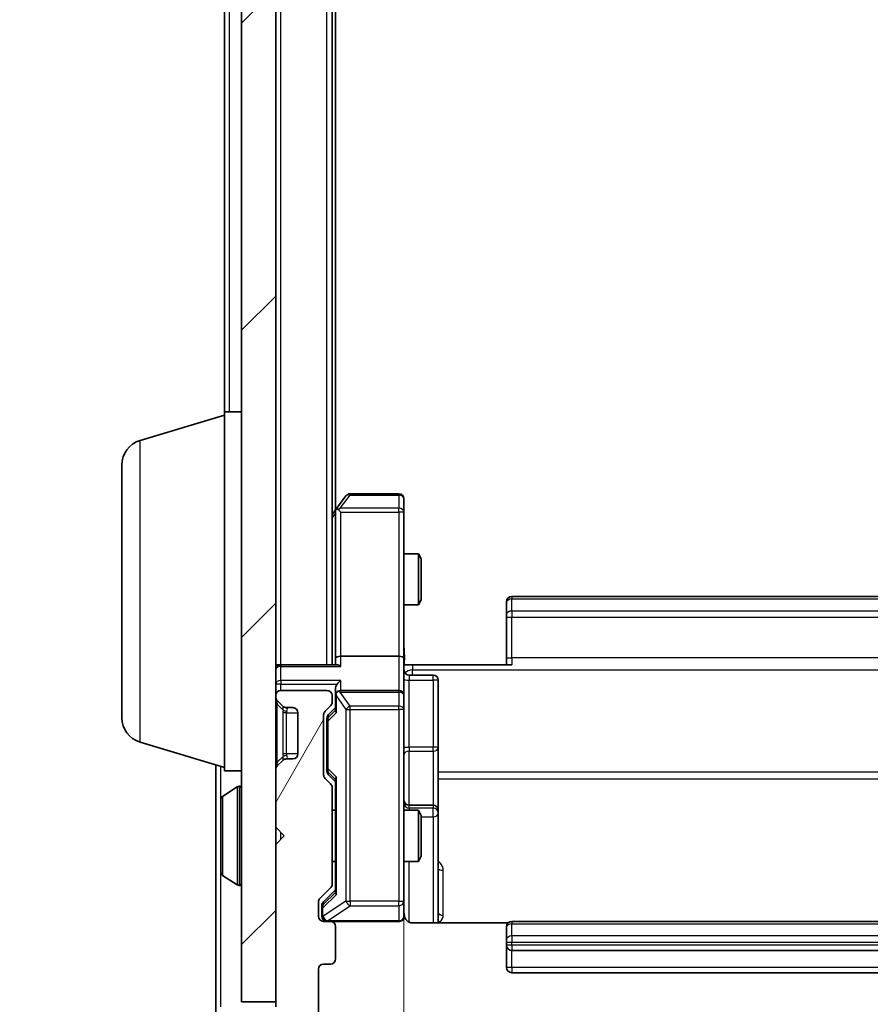
# Model space of a CAD drawing. Units: millimetres. Extents: x 0 to 5003, y 0 to 1124.
# Drawn here: x 358 to 408, y 590 to 648 of the extents above; entities that cross this region are included whole.
import ezdxf

# ---------------------------------------------------------------- set-up
doc = ezdxf.new("R2010")
doc.units = ezdxf.units.MM
doc.header["$LTSCALE"] = 0.666667
doc.layers.get('Defpoints').update_dxf_attribs({"lineweight": 25})
for name, color, linetype, lineweight in [('Dimension (ISO)', 7, 'Continuous', 18), ('Dimension (ISO) @ 1', 7, 'Continuous', 18), ('Hatch (ISO)', 1, 'Continuous', 18), ('Visible (ISO)', 7, 'Continuous', 35), ('Visible Narrow (ISO)', 7, 'Continuous', 25)]:
    doc.layers.add(name, color=color, linetype=linetype, lineweight=lineweight)
doc.styles.add('Note Text (TK)', font='MS PGothic.ttf')
doc.dimstyles.new('Default - Method 1b (TK)', dxfattribs={"dimscale": 0.666667, "dimtxt": 2.5, "dimasz": 2.5, "dimexe": 1, "dimexo": 1.5, "dimgap": 1, "dimtad": 1, "dimtoh": 1, "dimrnd": 1e-08, "dimdsep": 46, "dimtxsty": 'Note Text (TK)', "dimcen": 0.09, "dimdle": 5, "dimclrd": 100, "dimclre": 100, "dimclrt": 7, "dimadec": 1, "dimazin": 1, "dimtfac": 1, "dimtmove": 0, "dimatfit": 3, "dimfxl": 1, "dimtolj": 1, "dimlwd": -1, "dimlwe": -1, "dimarcsym": 0})

# ---------------------------------------------------------------- blocks, each defined once
blk = doc.blocks.new('*D73')
at = {"layer": 'Defpoints', "color": 0}
for p in [(376.229, 741.591), (328.229, 588.591), (376.229, 588.591)]:
    blk.add_point(p, dxfattribs=at)
at = {"layer": 'Dimension (ISO)', "color": 100}
for p, q in [((370.229, 741.591), (324.229, 741.591)), ((328.229, 731.591), (328.229, 598.591)), ((370.229, 588.591), (324.229, 588.591))]:
    blk.add_line(p, q, dxfattribs=at)
for points in [[(326.562, 731.591), (329.896, 731.591), (328.229, 741.591)], [(326.562, 598.591), (329.896, 598.591), (328.229, 588.591)]]:
    blk.add_solid(points, dxfattribs=at)
at = {"layer": 'Dimension (ISO)', "color": 7, "insert": (319.229, 655.318), "char_height": 10, "attachment_point": 4, "rotation": 90, "style": 'Note Text (TK)'}
blk.add_mtext('\\A1;153', dxfattribs=at)
blk = doc.blocks.new('*D74')
at = {"layer": 'Defpoints', "color": 0}
for p in [(380.929, 610.467), (446.929, 610.467), (446.929, 534.467)]:
    blk.add_point(p, dxfattribs=at)
at = {"layer": 'Dimension (ISO)', "color": 100}
for p, q in [((380.929, 604.467), (380.929, 530.467)), ((446.929, 604.467), (446.929, 530.467)), ((390.929, 534.467), (436.929, 534.467))]:
    blk.add_line(p, q, dxfattribs=at)
for points in [[(390.929, 536.133), (390.929, 532.8), (380.929, 534.467)], [(436.929, 536.133), (436.929, 532.8), (446.929, 534.467)]]:
    blk.add_solid(points, dxfattribs=at)
at = {"layer": 'Dimension (ISO)', "color": 7, "insert": (407.452, 543.467), "char_height": 10, "attachment_point": 4, "style": 'Note Text (TK)'}
blk.add_mtext('\\A1;66', dxfattribs=at)

msp = doc.modelspace()

# ---------------------------------------------------------------- hatches: boundary and pattern name
at = {"layer": 'Hatch (ISO)'}
h = msp.add_hatch(dxfattribs=at)
h.set_pattern_fill('ANSI31', color=256, scale=101.6, style=0)
h.set_pattern_definition([(45, (212.667, -32), (-8.98026, 8.98026), [])])
h.paths.add_polyline_path([(371.429, 590.3909), (373.429, 590.3909), (373.429, 739.7909), (371.429, 739.7909)])
h = msp.add_hatch(dxfattribs=at)
h.set_pattern_fill('ANSI31', color=256, scale=101.6, angle=14.999978, style=0)
h.set_pattern_definition([(60, (212.667, -32), (-10.99852, 6.35), [])])
edge = h.paths.add_edge_path()
edge.add_line((376.729, 597.2652), (376.729, 602.9166))
edge.add_ellipse((376.429, 602.9166), major_axis=(0, 0.3), ratio=1, start_angle=270, end_angle=315)
edge.add_line((376.6411, 603.1288), (376.3169, 603.453))
edge.add_ellipse((376.529, 603.6652), major_axis=(-0.2121, 0.2121), ratio=1, start_angle=45, end_angle=90, ccw=False)
edge.add_line((376.229, 603.6652), (376.229, 607.1666))
edge.add_ellipse((376.529, 607.1666), major_axis=(0, 0.3), ratio=1, start_angle=45, end_angle=90, ccw=False)
edge.add_line((376.3169, 607.3788), (376.6411, 607.703))
edge.add_ellipse((376.429, 607.9152), major_axis=(0.2121, 0.2121), ratio=1, start_angle=270, end_angle=315)
edge.add_line((376.729, 607.9152), (376.729, 608.2909))
edge.add_ellipse((376.429, 608.2909), major_axis=(0, 0.3), ratio=1, start_angle=270, end_angle=360)
edge.add_line((376.429, 608.5909), (373.729, 608.5909))
edge.add_ellipse((373.729, 608.2909), major_axis=(-0.3, 0), ratio=1, start_angle=270, end_angle=360)
edge.add_line((373.429, 608.2909), (373.429, 608.2152))
edge.add_ellipse((373.729, 608.2152), major_axis=(0, -0.3), ratio=1, start_angle=270, end_angle=315)
edge.add_line((373.5169, 608.003), (373.8411, 607.6788))
edge.add_ellipse((374.0533, 607.8909), major_axis=(0.2121, -0.2121), ratio=1, start_angle=270, end_angle=315)
edge.add_line((374.0533, 607.5909), (374.429, 607.5909))
edge.add_ellipse((374.429, 607.2909), major_axis=(0.3, 0), ratio=1, start_angle=0, end_angle=90, ccw=False)
edge.add_line((374.729, 607.2909), (374.729, 604.8909))
edge.add_ellipse((374.429, 604.8909), major_axis=(0, -0.3), ratio=1, start_angle=0, end_angle=90, ccw=False)
edge.add_line((374.429, 604.5909), (374.0533, 604.5909))
edge.add_ellipse((374.0533, 604.2909), major_axis=(-0.3, 0), ratio=1, start_angle=270, end_angle=315)
edge.add_line((373.8411, 604.503), (373.5169, 604.1788))
edge.add_ellipse((373.729, 603.9666), major_axis=(-0.2121, -0.2121), ratio=1, start_angle=270, end_angle=315)
edge.add_line((373.429, 603.9666), (373.429, 600.5909))
edge.add_line((373.429, 600.5909), (373.929, 600.0909))
edge.add_line((373.929, 600.0909), (373.429, 599.5909))
edge.add_line((373.429, 599.5909), (373.429, 590.0909))
edge.add_line((373.429, 590.0909), (370.729, 590.0909))
edge.add_ellipse((370.729, 589.7909), major_axis=(-0.3, 0), ratio=1, start_angle=270, end_angle=360)
edge.add_line((370.429, 589.7909), (370.429, 588.7314))
edge.add_ellipse((370.729, 588.7314), major_axis=(0, -0.3), ratio=1, start_angle=270, end_angle=320.194429)
edge.add_line((370.537, 588.501), (373.3456, 586.1604))
edge.add_ellipse((373.5376, 586.3909), major_axis=(0.2305, -0.1921), ratio=1, start_angle=270, end_angle=309.805571)
edge.add_line((373.5376, 586.0909), (454.3204, 586.0909))
edge.add_ellipse((454.3204, 586.3909), major_axis=(0.3, 0), ratio=1, start_angle=270, end_angle=309.805571)
edge.add_line((454.5124, 586.1604), (457.3211, 588.501))
edge.add_ellipse((457.129, 588.7314), major_axis=(0.2305, 0.1921), ratio=1, start_angle=270, end_angle=320.194429)
edge.add_line((457.429, 588.7314), (457.429, 589.7909))
edge.add_ellipse((457.129, 589.7909), major_axis=(0, 0.3), ratio=1, start_angle=270, end_angle=360)
edge.add_line((457.129, 590.0909), (454.429, 590.0909))
edge.add_line((454.429, 590.0909), (454.429, 599.5909))
edge.add_line((454.429, 599.5909), (453.929, 600.0909))
edge.add_line((453.929, 600.0909), (454.429, 600.5909))
edge.add_line((454.429, 600.5909), (454.429, 603.9666))
edge.add_ellipse((454.129, 603.9666), major_axis=(0, 0.3), ratio=1, start_angle=270, end_angle=315)
edge.add_line((454.3411, 604.1788), (454.0169, 604.503))
edge.add_ellipse((453.8047, 604.2909), major_axis=(-0.2121, 0.2121), ratio=1, start_angle=270, end_angle=315)
edge.add_line((453.8047, 604.5909), (453.429, 604.5909))
edge.add_ellipse((453.429, 604.8909), major_axis=(-0.3, 0), ratio=1, start_angle=0, end_angle=90, ccw=False)
edge.add_line((453.129, 604.8909), (453.129, 607.2909))
edge.add_ellipse((453.429, 607.2909), major_axis=(0, 0.3), ratio=1, start_angle=0, end_angle=90, ccw=False)
edge.add_line((453.429, 607.5909), (453.8047, 607.5909))
edge.add_ellipse((453.8047, 607.8909), major_axis=(0.3, 0), ratio=1, start_angle=270, end_angle=315)
edge.add_line((454.0169, 607.6788), (454.3411, 608.003))
edge.add_ellipse((454.129, 608.2152), major_axis=(0.2121, 0.2121), ratio=1, start_angle=270, end_angle=315)
edge.add_line((454.429, 608.2152), (454.429, 608.2909))
edge.add_ellipse((454.129, 608.2909), major_axis=(0, 0.3), ratio=1, start_angle=270, end_angle=360)
edge.add_line((454.129, 608.5909), (451.429, 608.5909))
edge.add_ellipse((451.429, 608.2909), major_axis=(-0.3, 0), ratio=1, start_angle=270, end_angle=360)
edge.add_line((451.129, 608.2909), (451.129, 607.9152))
edge.add_ellipse((451.429, 607.9152), major_axis=(0, -0.3), ratio=1, start_angle=270, end_angle=315)
edge.add_line((451.2169, 607.703), (451.5411, 607.3788))
edge.add_ellipse((451.329, 607.1666), major_axis=(0.2121, -0.2121), ratio=1, start_angle=45, end_angle=90, ccw=False)
edge.add_line((451.629, 607.1666), (451.629, 603.6652))
edge.add_ellipse((451.329, 603.6652), major_axis=(0, -0.3), ratio=1, start_angle=45, end_angle=90, ccw=False)
edge.add_line((451.5411, 603.453), (451.2169, 603.1288))
edge.add_ellipse((451.429, 602.9166), major_axis=(-0.2121, -0.2121), ratio=1, start_angle=270, end_angle=315)
edge.add_line((451.129, 602.9166), (451.129, 597.2652))
edge.add_ellipse((451.429, 597.2652), major_axis=(0, -0.3), ratio=1, start_angle=270, end_angle=315)
edge.add_line((451.2169, 597.053), (451.8411, 596.4288))
edge.add_ellipse((451.629, 596.2166), major_axis=(0.2121, -0.2121), ratio=1, start_angle=45, end_angle=90, ccw=False)
edge.add_line((451.929, 596.2166), (451.929, 595.3909))
edge.add_ellipse((451.629, 595.3909), major_axis=(0, -0.3), ratio=1, start_angle=0, end_angle=90, ccw=False)
edge.add_line((451.629, 595.0909), (451.229, 595.0909))
edge.add_ellipse((451.229, 594.7909), major_axis=(-0.3, 0), ratio=1, start_angle=270, end_angle=360)
edge.add_line((450.929, 594.7909), (450.929, 592.8909))
edge.add_ellipse((451.229, 592.8909), major_axis=(0, -0.3), ratio=1, start_angle=270, end_angle=360)
edge.add_line((451.229, 592.5909), (451.629, 592.5909))
edge.add_ellipse((451.629, 592.2909), major_axis=(0.3, 0), ratio=1, start_angle=0, end_angle=90, ccw=False)
edge.add_line((451.929, 592.2909), (451.929, 588.8909))
edge.add_ellipse((451.629, 588.8909), major_axis=(0, -0.3), ratio=1, start_angle=0, end_angle=90, ccw=False)
edge.add_line((451.629, 588.5909), (376.229, 588.5909))
edge.add_ellipse((376.229, 588.8909), major_axis=(-0.3, 0), ratio=1, start_angle=0, end_angle=90, ccw=False)
edge.add_line((375.929, 588.8909), (375.929, 592.2909))
edge.add_ellipse((376.229, 592.2909), major_axis=(0, 0.3), ratio=1, start_angle=0, end_angle=90, ccw=False)
edge.add_line((376.229, 592.5909), (376.629, 592.5909))
edge.add_ellipse((376.629, 592.8909), major_axis=(0.3, 0), ratio=1, start_angle=270, end_angle=360)
edge.add_line((376.929, 592.8909), (376.929, 594.7909))
edge.add_ellipse((376.629, 594.7909), major_axis=(0, 0.3), ratio=1, start_angle=270, end_angle=360)
edge.add_line((376.629, 595.0909), (376.229, 595.0909))
edge.add_ellipse((376.229, 595.3909), major_axis=(-0.3, 0), ratio=1, start_angle=0, end_angle=90, ccw=False)
edge.add_line((375.929, 595.3909), (375.929, 596.2166))
edge.add_ellipse((376.229, 596.2166), major_axis=(0, 0.3), ratio=1, start_angle=45, end_angle=90, ccw=False)
edge.add_line((376.0169, 596.4288), (376.6411, 597.053))
edge.add_ellipse((376.429, 597.2652), major_axis=(0.2121, 0.2121), ratio=1, start_angle=270, end_angle=315)

# ---------------------------------------------------------------- linework, layer by layer
at = {"layer": 'Visible (ISO)'}
for p, q in [((371.429, 739.7909), (371.429, 590.3909)), ((373.429, 590.3909), (373.429, 739.7909)), ((376.729, 610.0909), (376.729, 720.0909)), ((376.929, 619.1576), (376.929, 711.0242)), ((370.429, 624.8909), (370.429, 705.2909)), ((365.498, 623.2116), (370.429, 624.6909)), ((370.429, 603.8909), (370.429, 624.8909)), ((370.429, 624.8909), (371.429, 624.8909)), ((364.429, 607.007), (364.429, 621.7749)), ((380.629, 620.0909), (377.779, 620.0909)), ((377.539, 619.9709), (376.989, 619.2376)), ((380.929, 619.0275), (380.929, 619.7909)), ((376.989, 619.2376), (376.729, 618.8909)), ((376.929, 619.0576), (376.929, 610.4666)), ((377.229, 619.0275), (377.0734, 619.1831)), ((380.929, 610.4666), (380.929, 619.0275)), ((380.929, 616.5909), (381.7756, 616.5909)), ((381.7756, 613.5909), (381.7756, 616.5909)), ((381.929, 616.2842), (381.7756, 616.5909)), ((381.929, 616.2842), (381.929, 613.8976)), ((381.929, 613.8976), (381.7756, 613.5909)), ((386.929, 613.7323), (386.929, 613.7909)), ((440.629, 614.0909), (387.229, 614.0909)), ((380.929, 613.5909), (381.7756, 613.5909)), ((386.929, 613.7323), (386.929, 613.0252)), ((386.929, 612.8838), (386.929, 613.0252)), ((386.929, 612.8838), (386.929, 610.5051)), ((376.929, 610.4666), (376.929, 610.0909)), ((380.629, 610.5909), (377.229, 610.5909)), ((380.929, 610.4666), (380.929, 608.2909)), ((386.929, 610.0909), (386.929, 610.5051)), ((373.429, 610.0909), (373.729, 610.0909)), ((377.0169, 610.0909), (373.729, 610.0909)), ((381.429, 610.0909), (380.9367, 610.0909)), ((381.429, 610.0909), (387.229, 610.0909)), ((381.229, 609.4896), (382.629, 609.4896)), ((382.929, 605.26), (382.929, 609.1896)), ((376.429, 608.5909), (373.729, 608.5909)), ((376.929, 608.6666), (376.929, 608.2909)), ((380.629, 608.5909), (377.229, 608.5909)), ((373.429, 608.2909), (373.429, 608.2152)), ((373.5169, 608.003), (373.8411, 607.6788)), ((376.729, 607.9152), (376.729, 608.2909)), ((376.929, 608.2909), (376.929, 607.4148)), ((380.929, 607.4727), (380.929, 608.2909)), ((373.8411, 607.6788), (373.8616, 607.6583)), ((374.0533, 607.5909), (374.429, 607.5909)), ((376.3169, 607.3788), (376.6411, 607.703)), ((376.5169, 607.1788), (376.929, 607.5909)), ((380.929, 596.2763), (380.929, 607.4727)), ((374.729, 607.2909), (374.729, 604.8909)), ((376.229, 603.6652), (376.229, 607.1666)), ((376.429, 606.9666), (376.429, 606.8232)), ((376.429, 606.8232), (376.429, 604.0086)), ((365.498, 605.5702), (370.429, 604.0909)), ((382.929, 601.5854), (382.929, 605.26)), ((374.429, 604.5909), (374.0533, 604.5909)), ((369.929, 604.2409), (369.929, 589.7909)), ((373.429, 603.9666), (373.429, 600.5909)), ((373.8411, 604.503), (373.5169, 604.1788)), ((373.8616, 604.5235), (373.8411, 604.503)), ((376.429, 604.0086), (376.429, 603.8652)), ((370.429, 603.8909), (371.429, 603.8909)), ((376.6411, 603.1288), (376.3169, 603.453)), ((376.5169, 603.653), (376.929, 603.2409)), ((376.929, 603.417), (376.929, 596.7648)), ((370.32, 602.4001), (371.1793, 602.9586)), ((371.329, 602.9909), (371.2883, 602.9909)), ((376.729, 597.2652), (376.729, 602.9166)), ((370.229, 602.2324), (370.229, 597.9494)), ((382.629, 601.8854), (381.229, 601.8854)), ((376.729, 601.5909), (376.929, 601.5909)), ((380.929, 601.5909), (381.7756, 601.5909)), ((381.7756, 598.5909), (381.7756, 601.5909)), ((381.929, 601.2842), (381.7756, 601.5909)), ((381.929, 601.2842), (381.929, 598.8976)), ((382.929, 601.4139), (382.929, 601.5854)), ((382.929, 595.0011), (382.929, 601.4139)), ((373.429, 600.5909), (373.929, 600.0909)), ((373.929, 600.0909), (373.429, 599.5909)), ((373.429, 599.5909), (373.429, 590.0909)), ((381.929, 598.8976), (381.7756, 598.5909)), ((376.729, 598.5909), (376.929, 598.5909)), ((380.929, 598.5909), (381.7756, 598.5909)), ((370.32, 597.7818), (371.1793, 597.2232)), ((371.329, 597.1909), (371.2883, 597.1909)), ((376.0169, 596.4288), (376.6411, 597.053)), ((376.929, 596.9409), (376.2169, 596.2288)), ((375.929, 595.3909), (375.929, 596.2166)), ((376.129, 596.0166), (376.129, 595.8801)), ((380.929, 595.3909), (380.929, 596.2763)), ((376.129, 595.8801), (376.129, 595.3909)), ((376.629, 595.0909), (376.229, 595.0909)), ((376.629, 595.0909), (380.629, 595.0909)), ((376.929, 592.8909), (376.929, 594.7909)), ((387.0149, 595.0011), (381.429, 595.0011)), ((386.929, 594.7323), (386.929, 594.7909)), ((440.629, 595.0909), (387.229, 595.0909)), ((386.929, 594.7323), (386.929, 594.0252)), ((386.929, 593.8838), (386.929, 594.0252)), ((386.929, 593.8838), (386.929, 593.6909)), ((386.929, 593.6909), (386.929, 592.3909)), ((387.229, 593.3909), (440.629, 593.3909)), ((376.229, 592.5909), (376.629, 592.5909)), ((375.929, 588.8909), (375.929, 592.2909)), ((387.229, 592.0909), (440.629, 592.0909)), ((371.429, 590.3909), (373.429, 590.3909))]:
    msp.add_line(p, q, dxfattribs=at)
for centre, radius, start, end in [((365.929, 621.7749), 1.5, 106.699244, 180), ((377.779, 619.7909), 0.3, 90, 143.130102), ((380.629, 619.7909), 0.3, 0, 90), ((377.229, 619.0576), 0.3, 156.562015, 180), ((377.229, 619.0576), 0.3, 143.130102, 156.562016), ((387.229, 613.7909), 0.3, 90, 180), ((373.729, 609.7909), 0.3, 90, 180), ((381.229, 609.7896), 0.3, 180, 270), ((382.629, 609.1896), 0.3, 0, 90), ((373.729, 608.2909), 0.3, 90, 180), ((376.429, 608.2909), 0.3, 0, 90), ((377.229, 608.2909), 0.3, 90, 121.244455), ((380.629, 608.2909), 0.3, 0, 90), ((373.729, 608.2152), 0.3, 180, 225), ((377.229, 608.2909), 0.3, 156.562016, 180), ((374.0533, 607.8909), 0.3, 225, 270), ((374.429, 607.2909), 0.3, 0, 90), ((376.429, 607.9152), 0.3, 315, 0), ((365.929, 607.007), 1.5, 180, 253.300756), ((376.529, 607.1666), 0.3, 135, 180), ((374.0533, 604.2909), 0.3, 90, 135), ((374.429, 604.8909), 0.3, 270, 0), ((373.729, 603.9666), 0.3, 135, 180), ((376.529, 603.6652), 0.3, 180, 225), ((371.2883, 602.7909), 0.2, 90, 123.023868), ((371.329, 602.8909), 0.1, 0, 90), ((376.429, 602.9166), 0.3, 0, 45), ((370.429, 602.2324), 0.2, 123.023868, 180), ((381.229, 602.1854), 0.3, 180, 270), ((382.629, 601.5854), 0.3, 0, 90), ((370.429, 597.9494), 0.2, 180, 236.976132), ((371.2883, 597.3909), 0.2, 236.976132, 270), ((371.329, 597.2909), 0.1, 270, 0), ((376.429, 597.2652), 0.3, 315, 0), ((376.229, 596.2166), 0.3, 135, 180), ((376.229, 595.3909), 0.3, 180, 270), ((376.429, 595.3909), 0.3, 180, 270), ((380.629, 595.3909), 0.3, 270, 0), ((381.429, 595.5909), 0.5, 180, 194.475521), ((376.629, 594.7909), 0.3, 0, 90), ((387.229, 594.7909), 0.3, 90, 180), ((387.229, 593.6909), 0.3, 180, 270), ((376.229, 592.2909), 0.3, 90, 180), ((376.629, 592.8909), 0.3, 270, 0), ((387.229, 592.3909), 0.3, 180, 270)]:
    msp.add_arc(centre, radius, start, end, dxfattribs=at)
for centre, major_axis, ratio, start_param, end_param in [((377.2065, 619.0275), (-0.4823, -0.2411), 0.3700244, 4.5294454, 4.8041722), ((377.229, 610.4666), (-0.3, 0), 0.4142136, 4.712389, 6.2831853), ((380.629, 610.4666), (-0.3, 0), 0.4142136, 3.1415927, 4.712389), ((377.229, 609.7909), (0.2772, -0.2772), 0.4142136, 1.9634954, 2.7488936), ((377.229, 608.9666), (0.2772, 0.2772), 0.4142136, 1.1780972, 1.9634954), ((377.229, 608.6666), (0, 0.4243), 0.7071068, 0.7853982, 1.5707963), ((377.229, 608.2587), (-0.2044, 0.6487), 0.3384375, 1.230115, 1.4645462), ((377.2065, 608.2909), (-0.483, 0.2515), 0.3384375, 4.8868428, 5.1615697), ((376.729, 606.9666), (0, 0.3), 0.9998508, 0.7853235, 1.5707963), ((377.229, 607.3117), (0.2958, -0.1246), 0.4004104, 3.3086173, 3.9521184), ((376.729, 603.8652), (0, -0.3), 0.9998508, 4.712389, 5.4978618), ((377.229, 603.5201), (0.2958, 0.1246), 0.4004104, 2.3310669, 2.974568), ((377.229, 596.6617), (0.2958, -0.1246), 0.4004104, 3.3086173, 3.9521184), ((376.429, 596.0166), (0, 0.3), 0.9998508, 0.7853235, 1.5707963)]:
    msp.add_ellipse(centre, major_axis=major_axis, ratio=ratio, start_param=start_param, end_param=end_param, dxfattribs=at)
for points, knots in [([(376.9538, 619.1769), (376.9565, 619.178), (376.9594, 619.179), (376.9761, 619.1839), (376.9976, 619.1867), (377.0346, 619.1868), (377.0543, 619.1855), (377.0734, 619.1831)], [0.250886757, 0.250886757, 0.250886757, 0.250886757, 0.252877969, 0.252877969, 0.261958418, 0.261958418, 0.268388032, 0.268388032, 0.268388032, 0.268388032]), ([(380.929, 611.2535), (380.929, 611.0931), (380.9413, 610.9329), (380.9577, 610.5456), (380.9525, 610.3179), (380.9408, 610.0909)], [0, 0, 0, 0, 0.04811296, 0.04811296, 0.11629634, 0.11629634, 0.11629634, 0.11629634]), ([(376.9538, 608.4102), (376.9562, 608.4158), (376.9587, 608.4213), (376.976, 608.4552), (376.9953, 608.4814), (377.0325, 608.5187), (377.0534, 608.5351), (377.0734, 608.5474)], [0.381031219, 0.381031219, 0.381031219, 0.381031219, 0.382741903, 0.382741903, 0.391761654, 0.391761654, 0.398553638, 0.398553638, 0.398553638, 0.398553638]), ([(370.229, 600.4803), (370.229, 600.4804), (370.229, 600.4806), (370.229, 600.4809), (370.229, 600.4811), (370.229, 600.4814)], [-0.00023059908, -0.00023059908, -0.00023059908, -0.00023059908, 0, 0, 0.00033832945, 0.00033832945, 0.00033832945, 0.00033832945]), ([(370.229, 600.4803), (370.229, 600.4802), (370.229, 600.4801), (370.229, 600.4798), (370.229, 600.4794), (370.229, 600.4791)], [-0.00005424966, -0.00005424966, -0.00005424966, -0.00005424966, 0, 0, 0.00024151791, 0.00024151791, 0.00024151791, 0.00024151791]), ([(370.229, 598.0734), (370.229, 598.0727), (370.229, 598.072), (370.229, 598.0702), (370.229, 598.0692), (370.229, 598.0682)], [-0.00023059908, -0.00023059908, -0.00023059908, -0.00023059908, 0, 0, 0.00033832945, 0.00033832945, 0.00033832945, 0.00033832945]), ([(370.229, 598.0682), (370.229, 598.0691), (370.229, 598.0701), (370.229, 598.0717), (370.229, 598.0723), (370.229, 598.073)], [-0.00033832945, -0.00033832945, -0.00033832945, -0.00033832945, 0, 0, 0.00024151791, 0.00024151791, 0.00024151791, 0.00024151791]), ([(380.9449, 595.4659), (380.9525, 595.4369), (380.9553, 595.4064), (380.9521, 595.3457), (380.9457, 595.3148), (380.9236, 595.2551), (380.9069, 595.2256), (380.8661, 595.1761), (380.8419, 595.1551), (380.7888, 595.1214), (380.7591, 595.1084), (380.7127, 595.0963), (380.6966, 595.0935), (380.6766, 595.0917), (380.6727, 595.0914), (380.6659, 595.0911), (380.6629, 595.091), (380.6592, 595.0909), (380.6584, 595.0909), (380.6575, 595.0909), (380.6573, 595.0909), (380.657, 595.0909), (380.6569, 595.0909), (380.6565, 595.0909), (380.6563, 595.0909), (380.6557, 595.0909), (380.6557, 595.0909), (380.6556, 595.0909), (380.6555, 595.0909), (380.6554, 595.0909), (380.6554, 595.0909), (380.6552, 595.0909), (380.6551, 595.0909), (380.6544, 595.0909), (380.6534, 595.0909), (380.6481, 595.0909), (380.6402, 595.0909), (380.6315, 595.0909), (380.629, 595.0909), (380.629, 595.0909)], [0.00000522, 0.00000522, 0.00000522, 0.00000522, 0.00898645, 0.00898645, 0.01823555, 0.01823555, 0.02811062, 0.02811062, 0.03748361, 0.03748361, 0.04698884, 0.04698884, 0.05185687, 0.05185687, 0.05302621, 0.05302621, 0.05390342, 0.05390342, 0.05414737, 0.05414737, 0.05420306, 0.05420306, 0.05425891, 0.05425891, 0.05437234, 0.05437234, 0.05482548, 0.05482548, 0.05526929, 0.05526929, 0.05660054, 0.05660054, 0.06059413, 0.06059413, 0.07257552, 0.07257552, 0.108522, 0.108522, 0.1292205, 0.1292205, 0.1292205, 0.1292205]), ([(381.429, 595.0011), (381.3688, 595.0011), (381.2981, 595.0163), (381.185, 595.0657), (381.1233, 595.1097), (381.0347, 595.2026), (380.9925, 595.2686), (380.963, 595.3425), (380.9581, 595.3567), (380.9536, 595.3713)], [0.151444025, 0.151444025, 0.151444025, 0.151444025, 0.169518324, 0.169518324, 0.188462119, 0.188462119, 0.208033743, 0.208033743, 0.212355635, 0.212355635, 0.212355635, 0.212355635])]:
    msp.add_open_spline(points, degree=3, knots=knots, dxfattribs=at)
at = {"layer": 'Visible Narrow (ISO)'}
for p, q in [((373.729, 610.0909), (373.729, 720.0909)), ((376.429, 610.0909), (376.429, 720.0909)), ((370.729, 624.8909), (370.729, 705.2909)), ((365.498, 605.5702), (365.498, 623.2116)), ((377.779, 620.0909), (377.779, 620.0103)), ((380.629, 620.0103), (380.629, 620.0909)), ((377.2065, 619.2469), (377.779, 620.0103)), ((377.779, 620.0103), (380.629, 620.0103)), ((380.629, 620.0103), (380.629, 619.2469)), ((376.729, 618.6774), (376.929, 618.9441)), ((380.629, 619.2469), (377.2065, 619.2469)), ((377.229, 619.0275), (380.629, 619.0275)), ((377.229, 610.5909), (377.229, 619.0275)), ((380.629, 619.0275), (380.629, 619.2469)), ((380.929, 619.0275), (380.629, 619.0275)), ((380.629, 619.0275), (380.629, 610.5909)), ((387.229, 614.0909), (387.229, 613.9445)), ((387.229, 613.2374), (387.229, 613.9445)), ((387.229, 613.9445), (440.629, 613.9445)), ((387.229, 613.2374), (387.229, 612.8838)), ((440.629, 613.2374), (387.229, 613.2374)), ((386.929, 612.8838), (387.229, 612.8838)), ((387.229, 610.5051), (387.229, 612.8838)), ((387.229, 612.8838), (440.629, 612.8838)), ((377.229, 610.003), (377.229, 610.5909)), ((380.629, 610.5909), (380.629, 608.5909)), ((386.929, 610.5051), (387.229, 610.5051)), ((387.229, 610.5051), (387.229, 610.0909)), ((440.629, 610.5051), (387.229, 610.5051)), ((373.729, 610.0909), (373.729, 610.003)), ((373.729, 610.003), (377.229, 610.003)), ((373.729, 609.1788), (373.729, 610.003)), ((381.429, 610.0909), (381.429, 609.798)), ((381.429, 609.798), (446.429, 609.798)), ((381.429, 609.4896), (381.429, 609.798)), ((373.729, 609.1788), (373.729, 608.9666)), ((377.229, 609.1788), (373.729, 609.1788)), ((377.229, 608.5909), (377.229, 609.1788)), ((381.229, 609.4896), (381.229, 609.2027)), ((381.229, 605.273), (381.229, 609.2027)), ((381.229, 609.2027), (382.629, 609.2027)), ((382.629, 609.2027), (382.629, 609.4896)), ((382.629, 609.2027), (382.629, 605.273)), ((373.729, 608.9666), (373.429, 608.9666)), ((373.729, 608.9666), (377.0169, 608.9666)), ((373.729, 608.5909), (373.729, 608.9666)), ((380.629, 608.4956), (380.629, 608.5909)), ((376.989, 607.3117), (376.989, 608.2587)), ((376.989, 608.2587), (377.539, 607.4727)), ((377.2065, 608.4956), (380.629, 608.4956)), ((377.779, 607.6773), (377.2065, 608.4956)), ((380.629, 608.4956), (380.629, 607.6773)), ((373.429, 607.7909), (373.5169, 607.7909)), ((373.5169, 604.3909), (373.5169, 607.7909)), ((373.5169, 607.7909), (373.8616, 607.4462)), ((374.0737, 607.5807), (374.0533, 607.5909)), ((376.929, 607.4379), (376.5169, 607.0353)), ((377.539, 607.4727), (377.779, 607.4727)), ((377.539, 607.4727), (377.539, 596.2763)), ((377.779, 607.4727), (377.779, 607.6773)), ((380.629, 607.6773), (377.779, 607.6773)), ((377.779, 607.4727), (380.629, 607.4727)), ((377.779, 596.2763), (377.779, 607.4727)), ((380.629, 607.4727), (380.629, 607.6773)), ((380.929, 607.4727), (380.629, 607.4727)), ((380.629, 607.4727), (380.629, 596.2763)), ((373.8411, 607.2909), (373.8411, 604.8909)), ((374.0533, 607.2909), (373.8411, 607.2909)), ((374.0533, 604.8909), (374.0533, 607.2909)), ((374.0533, 607.2909), (374.729, 607.2909)), ((376.489, 606.8232), (376.989, 607.3117)), ((376.5169, 607.0353), (376.5169, 607.1788)), ((376.489, 606.8232), (376.429, 606.8232)), ((376.489, 604.0086), (376.489, 606.8232)), ((381.229, 605.273), (381.229, 605.0478)), ((382.629, 605.273), (381.229, 605.273)), ((382.629, 605.0478), (382.629, 605.273)), ((373.5169, 604.3909), (373.8616, 604.7356)), ((374.0533, 604.8909), (373.8411, 604.8909)), ((374.729, 604.8909), (374.0533, 604.8909)), ((374.0533, 604.5909), (374.0737, 604.6011)), ((381.229, 601.8854), (381.229, 605.0478)), ((381.229, 605.0478), (382.629, 605.0478)), ((382.629, 605.0478), (382.629, 601.8854)), ((370.229, 602.2324), (370.229, 604.1509)), ((373.429, 604.3909), (373.5169, 604.3909)), ((376.429, 604.0086), (376.489, 604.0086)), ((376.989, 603.5201), (376.489, 604.0086)), ((376.5169, 603.653), (376.5169, 603.7965)), ((376.5169, 603.7965), (376.929, 603.3939)), ((376.989, 596.6617), (376.989, 603.5201)), ((444.929, 603.82), (382.929, 603.82)), ((382.929, 603.4157), (444.929, 603.4157)), ((371.1793, 602.9586), (371.1793, 597.2232)), ((371.2883, 602.9909), (371.2883, 597.1909)), ((371.329, 597.1909), (371.329, 602.9909)), ((370.32, 602.4001), (370.32, 597.7818)), ((381.229, 601.8854), (381.229, 601.8851)), ((381.229, 601.7136), (381.229, 601.8851)), ((381.229, 601.8851), (382.629, 601.8851)), ((381.229, 601.7136), (381.229, 601.5909)), ((382.629, 601.7136), (381.229, 601.7136)), ((382.629, 601.8851), (382.629, 601.8854)), ((382.629, 601.8851), (382.629, 601.7136)), ((382.629, 601.2017), (382.629, 601.7136)), ((381.929, 601.2017), (382.629, 601.2017)), ((382.629, 601.2017), (382.629, 595.0011)), ((373.729, 599.8909), (373.729, 600.2909)), ((381.229, 595.0468), (381.229, 598.5909)), ((370.229, 590.0909), (370.229, 597.9494)), ((383.229, 595.446), (383.229, 598.0761)), ((376.189, 595.8801), (376.989, 596.6617)), ((376.929, 596.7879), (376.2169, 596.0922)), ((377.539, 596.2763), (376.2109, 595.3909)), ((376.2169, 596.0922), (376.2169, 596.2288)), ((376.4509, 595.1226), (377.779, 596.008)), ((377.539, 596.2763), (377.779, 596.2763)), ((377.779, 596.2763), (377.779, 596.008)), ((380.629, 596.2763), (377.779, 596.2763)), ((377.779, 596.008), (380.629, 596.008)), ((380.629, 596.2763), (380.929, 596.2763)), ((380.629, 596.008), (380.629, 596.2763)), ((380.629, 596.008), (380.629, 595.1226)), ((376.189, 595.8801), (376.129, 595.8801)), ((376.129, 595.3909), (376.189, 595.3909)), ((376.189, 595.3909), (376.189, 595.8801)), ((376.2109, 595.3909), (376.189, 595.3909)), ((376.4509, 595.1226), (376.4509, 595.0909)), ((380.629, 595.1226), (376.4509, 595.1226)), ((380.629, 595.0909), (380.629, 595.1226)), ((387.229, 595.0909), (387.229, 594.9445)), ((387.229, 594.2374), (387.229, 594.9445)), ((387.229, 594.9445), (440.629, 594.9445)), ((387.229, 594.2374), (387.229, 593.8838)), ((440.629, 594.2374), (387.229, 594.2374)), ((386.929, 593.8838), (387.229, 593.8838)), ((387.229, 593.6909), (386.929, 593.6909)), ((387.229, 593.6909), (387.229, 593.8838)), ((387.229, 593.8838), (440.629, 593.8838)), ((387.229, 593.6909), (387.229, 593.3909)), ((440.629, 593.6909), (387.229, 593.6909)), ((387.229, 592.3909), (387.229, 593.3909)), ((387.229, 592.3909), (386.929, 592.3909)), ((387.229, 592.3909), (387.229, 592.0909)), ((440.629, 592.3909), (387.229, 592.3909))]:
    msp.add_line(p, q, dxfattribs=at)
for centre, radius, start, end in [((374.4411, 607.2909), 0.6, 165, 180), ((376.729, 606.8232), 0.3, 135, 180.004276), ((374.4411, 604.8909), 0.6, 180, 195), ((376.429, 595.8801), 0.3, 135, 180.004276)]:
    msp.add_arc(centre, radius, start, end, dxfattribs=at)
for centre, major_axis, ratio, start_param, end_param in [((377.779, 619.7909), (-0.24, 0.18), 0.6509254, 5.1665473, 6.2831853), ((380.629, 619.7909), (0.3, 0), 0.7311768, 0, 1.5707963), ((380.629, 619.0275), (0.3, 0), 0.7311768, 0, 1.5707963), ((387.229, 613.7323), (-0.3, 0), 0.7071068, 4.712389, 6.2831853), ((387.229, 613.0252), (-0.3, 0), 0.7071068, 4.712389, 6.2831853), ((373.729, 609.7909), (-0.3, 0), 0.7071068, 4.712389, 6.2831853), ((381.429, 609.4445), (0.5, 0), 0.7071068, 1.5707963, 2.6510965), ((373.729, 608.9666), (-0.3, 0), 0.7071068, 4.712389, 6.2831853), ((381.229, 609.2158), (-0.3, 0), 0.0436194, 0, 1.5707963), ((382.629, 609.1896), (0.3, 0), 0.0436194, 0, 1.5707963), ((373.729, 607.3666), (-0.2345, 0.6476), 0.1095524, 6.053417, 7.1006146), ((380.629, 608.2909), (0.3, 0), 0.682188, 0, 1.5707963), ((374.0737, 607.8705), (-0.2121, -0.2121), 0.9351131, 0, 0.8189169), ((373.8047, 607.2909), (-0.0542, -0.3688), 0.100173, 2.0200464, 3.0672439), ((374.0737, 607.4462), (0.2898, -0.0776), 0.2505628, 3.9605096, 4.7794265), ((373.8047, 607.2909), (0.289, 0.2751), 0.4138619, 5.3842077, 6.4314052), ((377.779, 607.4727), (-0.2458, -0.172), 0.6073134, 4.3105458, 5.4271839), ((380.629, 607.4727), (0.3, 0), 0.682188, 0, 1.5707963), ((374.6533, 607.2909), (-0.6, 0), 0.5, 6.0213859, 6.2831853), ((376.729, 606.8232), (-0.2096, 0.2146), 0.6901674, 0.0168833, 0.9775503), ((381.229, 605.2861), (-0.3, 0), 0.0436194, 0, 1.5707963), ((382.629, 605.26), (0.3, 0), 0.0436194, 0, 1.5707963), ((382.629, 605.26), (0.3, 0), 0.7071068, 4.712389, 6.2831853), ((374.0737, 604.7356), (0.2898, 0.0776), 0.2505628, 1.5037588, 2.3226757), ((373.8047, 604.8909), (0.0542, -0.3688), 0.100173, 0.0743487, 1.1215463), ((374.0737, 604.3114), (-0.2121, 0.2121), 0.9351131, 5.4642684, 6.2831853), ((374.6533, 604.8909), (-0.6, 0), 0.5, 0, 0.2617994), ((373.8047, 604.8909), (0.289, -0.2751), 0.4138619, 6.1349654, 7.1821629), ((381.229, 604.8357), (-0.3, 0), 0.7071068, 4.712389, 6.2831853), ((373.729, 604.8152), (-0.2345, -0.6476), 0.1095524, 5.465756, 6.5129536), ((376.729, 604.0086), (-0.3, 0), 0.9998508, 0, 0.7854728), ((376.729, 604.0086), (-0.2096, -0.2146), 0.6901674, 5.305635, 6.266302), ((381.229, 602.1849), (-0.3, 0), 0.9990482, 0, 1.5707963), ((381.229, 602.0133), (-0.3, 0), 0.9990482, 0, 1.5707963), ((382.629, 601.5854), (0.3, 0), 0.9990482, 0, 1.5707963), ((382.629, 601.4139), (0.3, 0), 0.9990482, 0, 1.5707963), ((382.629, 601.4139), (0.3, 0), 0.7071068, 4.712389, 6.2831853), ((383.229, 598.2036), (-0.3, 0), 0.4251427, 0, 1.5707963), ((376.429, 595.8801), (-0.2096, 0.2146), 0.6901674, 0.0168833, 0.9775503), ((377.779, 596.2763), (0.1664, -0.2496), 0.7427814, 4.2525987, 5.5517379), ((380.629, 596.2763), (0.3, 0), 0.8944272, 4.712389, 6.2831853), ((376.429, 595.3909), (0, -0.3), 0.8, 4.712389, 6.2831853), ((376.4509, 595.3909), (-0.1664, 0.2496), 0.7427814, 1.1110061, 2.4101453), ((376.4509, 595.3909), (0, -0.3), 0.8, 4.712389, 6.2831853), ((380.629, 595.3909), (0.3, 0), 0.8944272, 4.712389, 6.2831853), ((383.229, 595.6213), (-0.3, 0), 0.5845417, 0, 1.5707963), ((387.229, 594.7323), (-0.3, 0), 0.7071068, 4.712389, 6.2831853), ((387.229, 594.0252), (-0.3, 0), 0.7071068, 4.712389, 6.2831853)]:
    msp.add_ellipse(centre, major_axis=major_axis, ratio=ratio, start_param=start_param, end_param=end_param, dxfattribs=at)
for points, knots in [([(380.929, 611.2535), (380.929, 611.1028), (380.9422, 610.8306), (380.9469, 610.4225), (380.9402, 610.1967), (380.9367, 610.0909)], [0, 0, 0, 0, 0.04985924, 0.08309873, 0.11479384, 0.11479384, 0.11479384, 0.11479384]), ([(383.229, 598.0761), (383.229, 598.226), (383.1477, 598.4304), (382.9775, 598.5642), (382.929, 598.5925)], [-0.097565399, -0.097565399, -0.097565399, -0.097565399, -0.0487827, -0.031647675, -0.031647675, -0.031647675, -0.031647675]), ([(380.9449, 595.4659), (380.9448, 595.4659), (380.9409, 595.4554), (380.929, 595.4179), (380.929, 595.3909)], [-0.074882887, -0.074882887, -0.074882887, -0.074882887, -0.049859236, 0, 0, 0, 0]), ([(382.929, 595.0178), (382.9749, 595.0392), (383.1434, 595.1437), (383.229, 595.3155), (383.229, 595.446)], [-0.063289046, -0.063289046, -0.063289046, -0.063289046, -0.04737353, 0, 0, 0, 0])]:
    msp.add_open_spline(points, degree=3, knots=knots, dxfattribs=at)

# ---------------------------------------------------------------- dimensions: what is measured, and where the dimension line sits
at = {"layer": 'Dimension (ISO) @ 1', "color": 100}
dim = msp.add_linear_dim(base=(328.229, 588.5909), p1=(376.229, 741.5909), p2=(376.229, 588.5909), angle=270, dimstyle='Default - Method 1b (TK)', override={"dimscale": 1, "dimtxt": 10, "dimasz": 10, "dimexe": 4, "dimexo": 6, "dimgap": 4, "dimdec": 2, "dimcen": 0.36, "dimtol": 0, "dimlim": 0, "dimtp": 0, "dimtm": 0, "dimtdec": 2, "dimtix": 0, "dimtofl": 0, "dimtmove": 0, "dimatfit": 1}, dxfattribs=at)
dim.commit()
dim.dimension.update_dxf_attribs({"geometry": '*D73', "text_midpoint": (328.229, 665.0909), "dimtype": 128})
dim = msp.add_linear_dim(base=(446.929, 534.4666), p1=(380.929, 610.4666), p2=(446.929, 610.4666), dimstyle='Default - Method 1b (TK)', override={"dimscale": 1, "dimtxt": 10, "dimasz": 10, "dimexe": 4, "dimexo": 6, "dimgap": 4, "dimdec": 2, "dimcen": 0.36, "dimtol": 0, "dimlim": 0, "dimtp": 0, "dimtm": 0, "dimtdec": 2, "dimtix": 0, "dimtofl": 0, "dimtmove": 0, "dimatfit": 1}, dxfattribs=at)
dim.commit()
dim.dimension.update_dxf_attribs({"geometry": '*D74', "text_midpoint": (413.929, 534.4666), "dimtype": 128})

doc.saveas('drawing.dxf')
